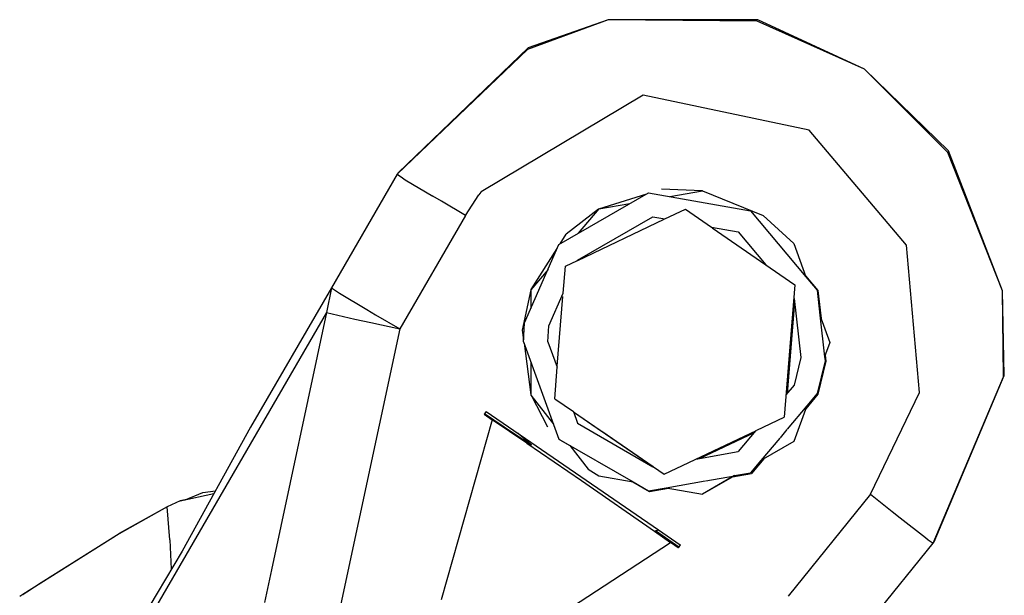
# Model space of a CAD drawing. Units: millimetres. Extents: x 967 to 8813, y -1977 to 2370.
# Drawn here: x 2821 to 2875, y 1419 to 1450 of the extents above; entities that cross this region are included whole.
import ezdxf

# ---------------------------------------------------------------- set-up
doc = ezdxf.new("R2010")
doc.units = ezdxf.units.MM
doc.layers.add('TFR-TRI', color=7, linetype='CONTINUOUS', true_color=0xffffff)

msp = doc.modelspace()

# ---------------------------------------------------------------- linework, layer by layer
at = {"layer": 'TFR-TRI', "color": 18, "linetype": 'CONTINUOUS'}
for p, q in [((2853.364563, 1450.279053), (2848.913147, 1448.641357)), ((2853.364563, 1450.279053), (2848.913147, 1448.641357)), ((2853.364563, 1450.279053), (2848.95929, 1448.718994)), ((2861.630432, 1450.275146), (2853.364563, 1450.279053)), ((2861.584045, 1450.197998), (2853.364563, 1450.279053)), ((2861.584045, 1450.197998), (2853.364563, 1450.279053)), ((2867.505188, 1447.543213), (2861.584045, 1450.197998)), ((2867.505188, 1447.543213), (2861.584045, 1450.197998)), ((2867.505188, 1447.543213), (2861.630432, 1450.275146)), ((2848.95929, 1448.718994), (2841.779846, 1441.827393)), ((2848.913147, 1448.641357), (2841.733459, 1441.750244)), ((2848.913147, 1448.641357), (2841.733459, 1441.750244)), ((2872.101379, 1442.960205), (2867.505188, 1447.543213)), ((2872.101379, 1442.960205), (2867.505188, 1447.543213)), ((2872.147522, 1443.037842), (2867.505188, 1447.543213)), ((2855.298401, 1446.106689), (2846.364563, 1440.7854)), ((2855.298401, 1446.106689), (2846.364563, 1440.7854)), ((2864.455872, 1444.188721), (2855.298401, 1446.106689)), ((2864.455872, 1444.188721), (2855.298401, 1446.106689)), ((2869.829407, 1437.847412), (2864.455872, 1444.188721)), ((2869.829407, 1437.847412), (2864.455872, 1444.188721)), ((2875.113586, 1435.313721), (2872.101379, 1442.960205)), ((2875.113586, 1435.313721), (2872.101379, 1442.960205)), ((2875.113586, 1435.313721), (2872.147522, 1443.037842)), ((2841.733459, 1441.750244), (2838.103821, 1435.493896)), ((2841.779846, 1441.827393), (2841.733459, 1441.750244)), ((2841.733459, 1441.750244), (2842.011536, 1441.553955)), ((2841.733459, 1441.750244), (2842.011536, 1441.553955)), ((2842.011536, 1441.553955), (2842.175598, 1441.450928)), ((2842.011536, 1441.553955), (2842.175598, 1441.450928)), ((2842.175598, 1441.450928), (2843.688049, 1440.537354)), ((2842.175598, 1441.450928), (2843.688049, 1440.537354)), ((2844.163147, 1440.258545), (2843.688049, 1440.537354)), ((2844.163147, 1440.258545), (2843.688049, 1440.537354)), ((2845.499329, 1439.475342), (2846.237854, 1440.613525)), ((2845.499329, 1439.475342), (2846.237854, 1440.613525)), ((2846.348206, 1440.763916), (2846.237854, 1440.613525)), ((2846.348206, 1440.763916), (2846.237854, 1440.613525)), ((2846.36261, 1440.783447), (2846.348206, 1440.763916)), ((2846.36261, 1440.783447), (2846.348206, 1440.763916)), ((2846.364563, 1440.7854), (2846.36261, 1440.783447)), ((2846.364563, 1440.7854), (2846.36261, 1440.783447)), ((2850.647522, 1437.875732), (2855.594055, 1440.731201)), ((2852.855286, 1439.83667), (2855.50177, 1440.678467)), ((2855.594055, 1440.731201), (2861.219055, 1439.739502)), ((2858.566223, 1440.843994), (2856.300354, 1440.931885)), ((2856.76178, 1440.525635), (2858.570618, 1440.844482)), ((2858.570618, 1440.844482), (2861.921204, 1439.469971)), ((2845.499329, 1439.475342), (2844.163147, 1440.258545)), ((2845.499329, 1439.475342), (2844.163147, 1440.258545)), ((2852.844299, 1439.834717), (2854.5672, 1440.138916)), ((2845.499329, 1439.475342), (2841.86969, 1433.218994)), ((2845.499329, 1439.475342), (2841.86969, 1433.218994)), ((2852.839172, 1439.828857), (2851.047913, 1438.438232)), ((2852.844299, 1439.834717), (2851.719788, 1438.494873)), ((2856.500793, 1439.283447), (2857.628967, 1439.819092)), ((2857.628967, 1439.819092), (2859.059387, 1438.832275)), ((2857.628967, 1439.819092), (2859.059387, 1438.832275)), ((2861.219055, 1439.739502), (2864.275696, 1436.096924)), ((2861.219055, 1439.739502), (2864.275696, 1436.096924)), ((2861.921204, 1439.469971), (2863.605774, 1437.937256)), ((2861.921204, 1439.469971), (2863.605774, 1437.937256)), ((2861.921204, 1439.469971), (2861.922424, 1439.469482)), ((2861.92218, 1439.469482), (2861.922424, 1439.469482)), ((2861.922424, 1439.469482), (2863.607483, 1437.936279)), ((2861.922424, 1439.469482), (2863.607483, 1437.936279)), ((2861.922424, 1439.469482), (2863.607483, 1437.936279)), ((2851.681702, 1437.008057), (2855.828674, 1439.4021)), ((2851.681702, 1437.008057), (2855.828674, 1439.4021)), ((2851.692688, 1437.000244), (2856.460999, 1439.264404)), ((2855.828674, 1439.4021), (2856.500793, 1439.283447)), ((2855.828674, 1439.4021), (2856.500793, 1439.283447)), ((2850.716614, 1437.915771), (2851.047913, 1438.438232)), ((2859.059631, 1438.832275), (2860.544006, 1438.570557)), ((2859.059631, 1438.832275), (2860.544006, 1438.570557)), ((2859.109924, 1438.797607), (2863.664612, 1435.655518)), ((2859.109924, 1438.797607), (2863.664612, 1435.655518)), ((2859.110168, 1438.797607), (2862.062805, 1436.760498)), ((2860.544006, 1438.570557), (2862.062805, 1436.760498)), ((2848.759338, 1433.551025), (2850.647522, 1437.875732)), ((2863.605774, 1437.937256), (2864.275696, 1436.096924)), ((2863.605774, 1437.937256), (2864.275696, 1436.096924)), ((2863.607483, 1437.936279), (2864.277649, 1436.094971)), ((2863.607483, 1437.936279), (2864.277649, 1436.094971)), ((2863.607483, 1437.936279), (2864.277649, 1436.094971)), ((2870.539368, 1429.701904), (2869.829407, 1437.847412)), ((2870.539368, 1429.701904), (2869.829407, 1437.847412)), ((2849.115784, 1435.390869), (2850.551086, 1437.655029)), ((2851.005432, 1436.674072), (2851.67511, 1436.991943)), ((2851.67511, 1436.991943), (2851.681702, 1437.008057)), ((2851.67511, 1436.991943), (2851.681702, 1437.008057)), ((2850.047913, 1436.502686), (2849.106995, 1435.381104)), ((2850.885559, 1435.183838), (2851.005432, 1436.674072)), ((2863.664612, 1435.655518), (2863.076721, 1428.346924)), ((2863.664612, 1435.655518), (2863.076721, 1428.346924)), ((2864.261292, 1436.139404), (2864.940979, 1435.329346)), ((2864.277649, 1436.094971), (2864.890442, 1435.364014)), ((2864.277649, 1436.094971), (2864.890442, 1435.364014)), ((2838.103821, 1435.493896), (2833.635803, 1427.78833)), ((2838.103821, 1435.493896), (2837.836731, 1434.133057)), ((2838.103821, 1435.493896), (2837.836731, 1434.133057)), ((2838.103821, 1435.493896), (2838.545715, 1435.194092)), ((2838.103821, 1435.493896), (2838.545715, 1435.194092)), ((2838.545715, 1435.194092), (2840.058411, 1434.280518)), ((2838.545715, 1435.194092), (2840.058411, 1434.280518)), ((2849.106995, 1435.373291), (2848.627502, 1433.151123)), ((2849.106995, 1435.381104), (2849.106995, 1434.346924)), ((2850.098938, 1433.38208), (2850.885559, 1435.183838)), ((2850.098938, 1433.38208), (2850.885559, 1435.183838)), ((2864.890442, 1435.364014), (2865.045715, 1433.984131)), ((2864.890442, 1435.364014), (2865.045715, 1433.984131)), ((2864.940979, 1435.329346), (2865.113586, 1433.794678)), ((2875.220276, 1430.647217), (2875.113586, 1435.313721)), ((2875.173889, 1430.570068), (2875.113586, 1435.313721)), ((2875.173889, 1430.570068), (2875.113586, 1435.313721)), ((2850.561829, 1431.159424), (2850.870911, 1434.999756)), ((2863.644348, 1434.702881), (2863.238342, 1429.657471)), ((2863.610657, 1434.915771), (2863.621887, 1434.902588)), ((2863.621887, 1434.902588), (2863.989075, 1431.634521)), ((2837.836731, 1434.133057), (2826.927307, 1415.31958)), ((2837.836731, 1434.133057), (2826.927307, 1415.31958)), ((2837.836731, 1434.133057), (2834.795471, 1419.928955)), ((2837.836731, 1434.133057), (2834.795471, 1419.928955)), ((2837.836731, 1434.133057), (2839.388733, 1433.764404)), ((2837.836731, 1434.133057), (2839.388733, 1433.764404)), ((2840.058411, 1434.280518), (2840.533264, 1434.002197)), ((2840.058411, 1434.280518), (2840.533264, 1434.002197)), ((2839.388733, 1433.764404), (2840.281555, 1433.567627)), ((2839.388733, 1433.764404), (2840.281555, 1433.567627)), ((2840.281799, 1433.567627), (2841.86969, 1433.218994)), ((2840.281799, 1433.567627), (2841.86969, 1433.218994)), ((2840.533264, 1434.002197), (2841.86969, 1433.218994)), ((2840.533264, 1434.002197), (2841.86969, 1433.218994)), ((2848.694153, 1432.508545), (2848.759338, 1433.551025)), ((2865.045715, 1433.984131), (2865.595764, 1432.472412)), ((2865.045715, 1433.984131), (2865.595764, 1432.472412)), ((2865.045715, 1433.984131), (2865.595764, 1432.472412)), ((2865.046204, 1433.979736), (2865.304749, 1431.678467)), ((2865.046204, 1433.979736), (2865.594299, 1432.473877)), ((2865.046204, 1433.979736), (2865.304749, 1431.678467)), ((2865.046204, 1433.979736), (2865.594299, 1432.473877)), ((2841.86969, 1433.218994), (2837.72052, 1413.842041)), ((2841.86969, 1433.218994), (2837.72052, 1413.842041)), ((2848.627502, 1433.151123), (2848.7005, 1432.607666)), ((2850.044006, 1432.508545), (2850.098938, 1433.38208)), ((2850.044006, 1432.508545), (2850.098938, 1433.38208)), ((2848.694153, 1432.508545), (2850.647522, 1427.140869)), ((2848.724915, 1432.423584), (2849.106995, 1429.576416)), ((2850.044006, 1432.508545), (2850.556946, 1431.099365)), ((2850.044006, 1432.508545), (2850.556946, 1431.099365)), ((2865.594299, 1432.473877), (2865.304749, 1431.678467)), ((2865.594299, 1432.473877), (2865.304749, 1431.678467)), ((2865.595764, 1432.472412), (2865.305237, 1431.674561)), ((2865.595764, 1432.472412), (2865.305237, 1431.674561)), ((2865.595764, 1432.472412), (2865.305237, 1431.674561)), ((2849.106995, 1431.374756), (2849.106995, 1429.56665)), ((2863.989075, 1431.634521), (2863.621887, 1430.114014)), ((2865.328674, 1431.466064), (2864.890442, 1429.652588)), ((2865.328674, 1431.466064), (2864.890442, 1429.652588)), ((2865.379211, 1431.431396), (2864.940979, 1429.61792)), ((2865.305237, 1431.674561), (2865.328674, 1431.466064)), ((2865.305237, 1431.674561), (2865.328674, 1431.466064)), ((2865.340881, 1431.772217), (2865.379211, 1431.431396)), ((2850.417542, 1429.365479), (2850.556946, 1431.099365)), ((2871.301819, 1421.4021), (2875.173889, 1430.570068)), ((2871.301819, 1421.4021), (2875.173889, 1430.570068)), ((2871.348206, 1421.479248), (2875.220276, 1430.647217)), ((2863.621887, 1430.114014), (2863.176086, 1429.582764)), ((2867.839905, 1424.101318), (2870.539368, 1429.701904)), ((2867.839905, 1424.101318), (2870.539368, 1429.701904)), ((2849.106995, 1429.56665), (2850.350403, 1427.957275)), ((2849.109924, 1429.562744), (2850.024719, 1427.824951)), ((2850.417542, 1429.365479), (2851.446594, 1428.655518)), ((2864.940979, 1429.61792), (2864.262512, 1428.808838)), ((2864.890442, 1429.652588), (2864.323547, 1428.976807)), ((2864.890442, 1429.652588), (2864.323547, 1428.976807)), ((2846.63092, 1428.668213), (2846.522766, 1428.510986)), ((2846.63092, 1428.668213), (2856.136292, 1422.127197)), ((2851.446594, 1428.655518), (2851.681702, 1428.009033)), ((2851.446594, 1428.655518), (2851.681702, 1428.009033)), ((2851.453674, 1428.650146), (2856.452942, 1425.201904)), ((2851.453674, 1428.650146), (2853.000793, 1427.583252)), ((2864.320374, 1428.9729), (2863.234436, 1427.678467)), ((2864.320374, 1428.9729), (2863.234436, 1427.678467)), ((2864.320374, 1428.9729), (2863.605774, 1427.01001)), ((2864.320374, 1428.9729), (2863.605774, 1427.01001)), ((2864.323547, 1428.976807), (2863.607483, 1427.009033)), ((2864.323547, 1428.976807), (2863.607483, 1427.009033)), ((2864.323547, 1428.976807), (2863.607483, 1427.009033)), ((2846.958801, 1428.210693), (2844.148254, 1418.273682)), ((2846.958801, 1428.210693), (2844.148254, 1418.273682)), ((2846.522766, 1428.510986), (2846.958801, 1428.210693)), ((2846.522766, 1428.510986), (2846.958801, 1428.210693)), ((2846.551819, 1428.552979), (2847.632141, 1427.821533)), ((2848.877991, 1426.910889), (2846.958801, 1428.210693)), ((2848.877991, 1426.910889), (2846.958801, 1428.210693)), ((2861.573547, 1427.633545), (2863.076721, 1428.346924)), ((2861.573547, 1427.633545), (2863.076721, 1428.346924)), ((2833.635803, 1427.78833), (2829.864075, 1420.965088)), ((2847.632141, 1427.821533), (2849.13092, 1426.796631)), ((2851.681702, 1428.009033), (2855.828674, 1425.61499)), ((2853.000793, 1427.582764), (2853.006409, 1427.579346)), ((2853.016907, 1427.572021), (2855.849182, 1425.618408)), ((2856.452942, 1425.201904), (2861.550354, 1427.622314)), ((2856.452942, 1425.201904), (2861.550354, 1427.622314)), ((2858.413391, 1426.070068), (2861.431458, 1427.503662)), ((2861.517883, 1427.606689), (2860.544006, 1426.446045)), ((2863.230774, 1427.674561), (2862.847229, 1427.217529)), ((2863.230774, 1427.674561), (2862.847229, 1427.217529)), ((2849.13092, 1426.796631), (2848.400696, 1427.450439)), ((2850.647522, 1427.140869), (2854.740295, 1424.778076)), ((2850.647522, 1427.140869), (2854.740295, 1424.778076)), ((2850.698059, 1427.106201), (2850.647522, 1427.140869)), ((2850.698059, 1427.106201), (2851.258606, 1426.782471)), ((2863.607483, 1427.009033), (2861.793518, 1425.96167)), ((2863.607483, 1427.009033), (2861.793518, 1425.96167)), ((2863.607483, 1427.009033), (2861.793518, 1425.96167)), ((2862.831604, 1427.198486), (2861.796692, 1425.965576)), ((2862.831604, 1427.198486), (2861.796692, 1425.965576)), ((2863.605774, 1427.01001), (2861.796692, 1425.965576)), ((2863.605774, 1427.01001), (2861.796692, 1425.965576)), ((2848.877991, 1426.910889), (2851.892151, 1424.8479)), ((2848.877991, 1426.910889), (2851.892151, 1424.8479)), ((2851.250305, 1426.793213), (2852.267639, 1425.476807)), ((2858.205139, 1426.033936), (2860.544006, 1426.446045)), ((2861.793518, 1425.96167), (2861.219055, 1425.2771)), ((2861.793518, 1425.96167), (2861.219055, 1425.2771)), ((2861.948303, 1426.051025), (2861.269592, 1425.242432)), ((2852.269104, 1425.476318), (2852.267639, 1425.476807)), ((2852.267639, 1425.476807), (2852.844299, 1425.112549)), ((2852.267639, 1425.476807), (2852.844299, 1425.112549)), ((2852.269104, 1425.476318), (2852.845764, 1425.111572)), ((2852.269104, 1425.476318), (2852.845764, 1425.111572)), ((2852.269104, 1425.476318), (2852.845764, 1425.111572)), ((2855.828674, 1425.61499), (2855.849182, 1425.618408)), ((2851.892151, 1424.8479), (2855.913879, 1422.053955)), ((2851.892151, 1424.8479), (2855.913879, 1422.053955)), ((2852.844299, 1425.112549), (2854.740295, 1424.778076)), ((2852.844299, 1425.112549), (2854.740295, 1424.778076)), ((2852.845764, 1425.111572), (2854.742249, 1424.7771)), ((2852.845764, 1425.111572), (2854.742249, 1424.7771)), ((2852.845764, 1425.111572), (2854.742249, 1424.7771)), ((2854.727356, 1424.780029), (2855.644592, 1424.250732)), ((2854.741516, 1424.7771), (2855.594055, 1424.284912)), ((2854.741516, 1424.7771), (2855.594055, 1424.284912)), ((2856.565002, 1424.456299), (2858.72467, 1424.837158)), ((2856.565002, 1424.456299), (2858.72467, 1424.837158)), ((2860.334045, 1425.12085), (2858.570618, 1424.102783)), ((2860.334045, 1425.12085), (2858.570618, 1424.102783)), ((2860.338928, 1425.121826), (2858.571838, 1424.101807)), ((2860.338928, 1425.121826), (2858.571838, 1424.101807)), ((2860.338928, 1425.121826), (2858.571838, 1424.101807)), ((2858.74884, 1424.841553), (2860.334045, 1425.12085)), ((2858.74884, 1424.841553), (2860.334045, 1425.12085)), ((2860.229797, 1425.058838), (2861.269592, 1425.242432)), ((2860.338928, 1425.121826), (2861.219055, 1425.2771)), ((2860.338928, 1425.121826), (2861.219055, 1425.2771)), ((2831.003723, 1424.184814), (2831.701965, 1424.289795)), ((2855.594055, 1424.284912), (2856.56427, 1424.456299)), ((2855.594055, 1424.284912), (2856.56427, 1424.456299)), ((2855.644592, 1424.250732), (2856.688293, 1424.434326)), ((2856.562805, 1424.455811), (2858.571838, 1424.101807)), ((2856.562805, 1424.455811), (2858.571838, 1424.101807)), ((2856.562805, 1424.455811), (2858.571838, 1424.101807)), ((2856.565002, 1424.456299), (2858.570618, 1424.102783)), ((2856.565002, 1424.456299), (2858.570618, 1424.102783)), ((2829.749084, 1423.734619), (2829.044983, 1423.401611)), ((2829.749084, 1423.734619), (2831.615295, 1424.132568)), ((2830.025452, 1423.793701), (2829.749084, 1423.734619)), ((2830.025452, 1423.793701), (2831.003723, 1424.184814)), ((2867.839905, 1424.101318), (2863.295227, 1418.479248)), ((2867.839905, 1424.101318), (2863.295227, 1418.479248)), ((2867.839905, 1424.101318), (2869.041077, 1423.139404)), ((2867.839905, 1424.101318), (2869.041077, 1423.139404)), ((2829.044983, 1423.401611), (2826.397034, 1421.922607)), ((2829.044983, 1423.401611), (2826.397766, 1421.921143)), ((2829.182922, 1421.576904), (2829.044983, 1423.401611)), ((2829.182922, 1421.576904), (2829.044983, 1423.401611)), ((2869.041321, 1423.139404), (2869.4776, 1422.789795)), ((2869.041321, 1423.139404), (2869.4776, 1422.789795)), ((2869.4776, 1422.789795), (2870.868225, 1421.705811)), ((2869.4776, 1422.789795), (2870.868225, 1421.705811)), ((2855.976379, 1422.074463), (2856.136292, 1422.127197)), ((2855.976379, 1422.074463), (2856.136292, 1422.127197)), ((2855.976379, 1422.074463), (2856.136292, 1422.127197)), ((2857.260803, 1421.182861), (2855.976379, 1422.074463)), ((2856.136292, 1422.127197), (2857.340149, 1421.298584)), ((2826.397766, 1421.921143), (2821.069397, 1418.561768)), ((2822.080383, 1419.230713), (2826.397034, 1421.922607)), ((2826.39801, 1421.921143), (2826.397034, 1421.922607)), ((2826.39801, 1421.921143), (2826.397034, 1421.922607)), ((2829.182922, 1421.576904), (2829.266418, 1419.965576)), ((2829.182922, 1421.576904), (2829.266418, 1419.965576)), ((2855.913879, 1422.053955), (2856.795959, 1421.441162)), ((2855.913879, 1422.053955), (2856.795959, 1421.441162)), ((2870.868225, 1421.705811), (2871.022766, 1421.590088)), ((2870.868225, 1421.705811), (2871.022766, 1421.590088)), ((2871.022766, 1421.590088), (2871.301819, 1421.4021)), ((2871.022766, 1421.590088), (2871.301819, 1421.4021)), ((2847.942932, 1415.656006), (2856.795959, 1421.441162)), ((2847.942932, 1415.656006), (2856.795959, 1421.441162)), ((2857.231995, 1421.140869), (2856.795959, 1421.441162)), ((2857.231995, 1421.140869), (2856.795959, 1421.441162)), ((2857.340149, 1421.298584), (2857.231995, 1421.140869)), ((2857.340149, 1421.298584), (2857.231995, 1421.140869)), ((2857.231995, 1421.140869), (2857.257874, 1421.184326)), ((2857.231995, 1421.140869), (2857.257874, 1421.184326)), ((2857.337708, 1421.300537), (2857.257874, 1421.184326)), ((2857.260559, 1421.182373), (2857.257874, 1421.184326)), ((2866.757141, 1415.780029), (2871.301819, 1421.4021)), ((2871.301819, 1421.4021), (2871.348206, 1421.479248)), ((2829.864075, 1420.965088), (2828.477112, 1418.645264)), ((2834.795471, 1419.928955), (2834.410706, 1418.132568)), ((2834.795471, 1419.928955), (2834.410706, 1418.132568)), ((2821.301086, 1418.707764), (2822.080383, 1419.230713)), ((2821.069397, 1418.561768), (2820.901917, 1418.449951)), ((2821.069397, 1418.561768), (2821.301086, 1418.707764)), ((2828.477112, 1418.645264), (2827.114075, 1416.309326))]:
    msp.add_line(p, q, dxfattribs=at)

doc.saveas('drawing.dxf')
